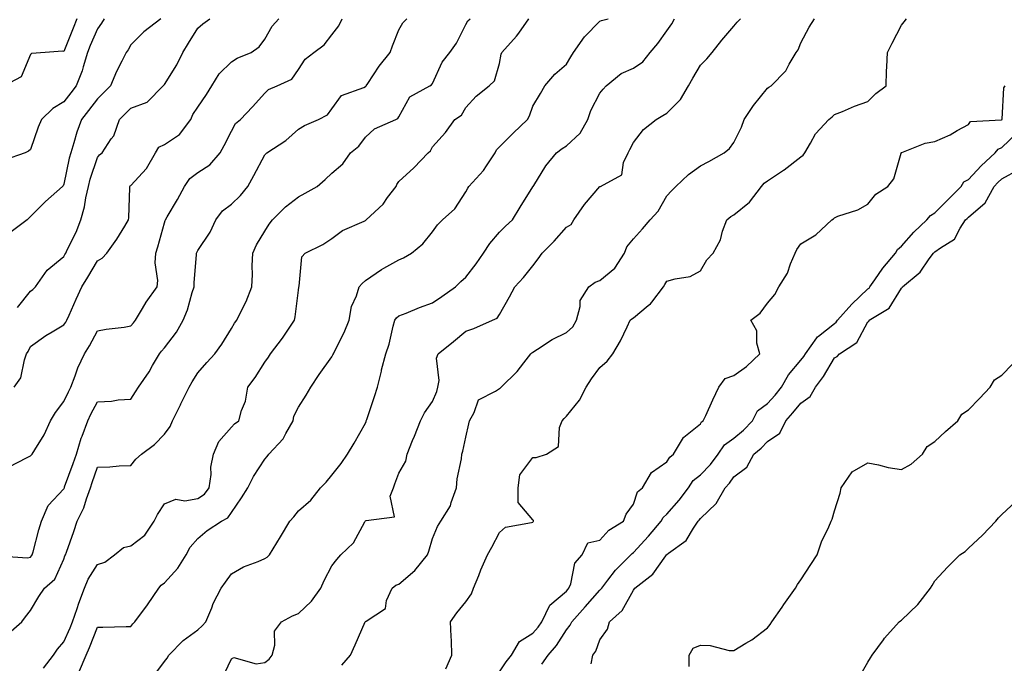
# Model space of a CAD drawing. Units: inches. Extents: x 942083 to 944723, y 7342778 to 7345418.
# Drawn here: x 944135 to 944429, y 7343169 to 7343362 of the extents above; entities that cross this region are included whole.
import ezdxf

# ---------------------------------------------------------------- set-up
doc = ezdxf.new("R2010")
doc.units = ezdxf.units.IN
doc.header["$MEASUREMENT"] = 0
doc.layers.add('Contour_94207342', color=7, linetype='Continuous', true_color=0xe44592)

msp = doc.modelspace()

# ---------------------------------------------------------------- linework, layer by layer
at = {"layer": 'Contour_94207342'}
for points in [[(944128.34, 7343201.63, 3288), (944137.15, 7343201.02, 3288), (944138.05, 7343201.22, 3288), (944138.42, 7343201.55, 3288), (944138.64, 7343201.92, 3288), (944138.87, 7343202.74, 3288), (944140.61, 7343209.36, 3288), (944141.4, 7343211.92, 3288), (944143.38, 7343216.59, 3288), (944148.05, 7343221.63, 3288), (944148.16, 7343221.81, 3288), (944148.2, 7343221.92, 3288), (944148.27, 7343222.14, 3288), (944150.86, 7343229.11, 3288), (944151.84, 7343231.92, 3288), (944153.22, 7343236.76, 3288), (944153.49, 7343237.35, 3288), (944155.19, 7343241.92, 3288), (944156.12, 7343243.85, 3288), (944158.05, 7343247.55, 3288), (944162.24, 7343247.74, 3288), (944164.28, 7343248.15, 3288), (944168.05, 7343248.37, 3288), (944169.47, 7343250.51, 3288), (944170.35, 7343251.92, 3288), (944173.47, 7343256.5, 3288), (944174.53, 7343258.4, 3288), (944176.59, 7343261.92, 3288), (944177.24, 7343262.73, 3288), (944178.05, 7343263.66, 3288), (944181.63, 7343268.34, 3288), (944183.67, 7343271.92, 3288), (944184.92, 7343275.05, 3288), (944186.35, 7343280.23, 3288), (944186.93, 7343281.92, 3288), (944186.9, 7343283.07, 3288), (944187.66, 7343291.53, 3288), (944187.65, 7343291.92, 3288), (944187.77, 7343292.2, 3288), (944188.05, 7343292.72, 3288), (944191.74, 7343298.23, 3288), (944193.43, 7343301.92, 3288), (944195.39, 7343304.57, 3288), (944198.05, 7343306.57, 3288), (944200.78, 7343309.19, 3288), (944202.93, 7343311.92, 3288), (944204.76, 7343315.21, 3288), (944208.05, 7343321.31, 3288), (944208.35, 7343321.62, 3288), (944208.68, 7343321.92, 3288), (944214.33, 7343325.65, 3288), (944218.05, 7343328.97, 3288), (944219.86, 7343330.12, 3288), (944224.01, 7343331.92, 3288), (944226.7, 7343333.26, 3288), (944228.05, 7343335.07, 3288), (944230.94, 7343339.03, 3288), (944237.54, 7343341.41, 3288), (944238.05, 7343341.69, 3288), (944238.2, 7343341.78, 3288), (944238.29, 7343341.92, 3288), (944238.8, 7343342.68, 3288), (944242.12, 7343347.85, 3288), (944245.45, 7343351.92, 3288), (944246.12, 7343353.86, 3288), (944248.05, 7343358.63, 3288), (944249.2, 7343360.77, 3288), (944250.43, 7343361.92, 3288)], [(944151.93, 7343361.92, 3294), (944150.78, 7343359.18, 3294), (944148.05, 7343352.24, 3294), (944147.68, 7343352.29, 3294), (944142.51, 7343351.92, 3294), (944138.38, 7343351.59, 3294), (944138.05, 7343351.29, 3294), (944135.34, 7343344.64, 3294), (944130.22, 7343341.92, 3294)], [(944160.05, 7343361.92, 3293), (944159.32, 7343360.65, 3293), (944158.05, 7343358.98, 3293), (944155.94, 7343354.03, 3293), (944155.09, 7343351.92, 3293), (944153.79, 7343347.66, 3293), (944153.53, 7343346.45, 3293), (944151.77, 7343341.92, 3293), (944150.17, 7343339.81, 3293), (944148.05, 7343337.19, 3293), (944144.78, 7343335.19, 3293), (944141.36, 7343331.92, 3293), (944140.4, 7343329.56, 3293), (944138.05, 7343322.97, 3293), (944137.52, 7343322.45, 3293), (944136.55, 7343321.92, 3293), (944130.27, 7343319.7, 3293)], [(944131.53, 7343178.44, 3287), (944135.48, 7343181.92, 3287), (944136.59, 7343183.38, 3287), (944138.05, 7343185.28, 3287), (944140.54, 7343189.42, 3287), (944142.29, 7343191.92, 3287), (944145.38, 7343194.58, 3287), (944148.05, 7343200.61, 3287), (944148.38, 7343201.59, 3287), (944148.56, 7343201.92, 3287), (944148.82, 7343202.69, 3287), (944151.07, 7343208.9, 3287), (944151.99, 7343211.92, 3287), (944154.03, 7343215.94, 3287), (944154.76, 7343218.63, 3287), (944155.98, 7343221.92, 3287), (944156.53, 7343223.44, 3287), (944158.05, 7343228.03, 3287), (944161.82, 7343228.15, 3287), (944164.54, 7343228.42, 3287), (944168.05, 7343228.54, 3287), (944169.55, 7343230.42, 3287), (944171.22, 7343231.92, 3287), (944175.13, 7343234.84, 3287), (944178.05, 7343237.91, 3287), (944179.82, 7343240.16, 3287), (944180.48, 7343241.92, 3287), (944182.85, 7343246.72, 3287), (944182.98, 7343246.99, 3287), (944185.49, 7343251.92, 3287), (944186.39, 7343253.58, 3287), (944188.05, 7343256.2, 3287), (944190.7, 7343259.28, 3287), (944193.16, 7343261.92, 3287), (944195.19, 7343264.78, 3287), (944198.05, 7343269.45, 3287), (944198.94, 7343271.03, 3287), (944199.72, 7343271.92, 3287), (944201.19, 7343275.07, 3287), (944202.47, 7343277.49, 3287), (944204.14, 7343281.92, 3287), (944204.38, 7343285.59, 3287), (944204.29, 7343288.16, 3287), (944204.49, 7343291.92, 3287), (944205.55, 7343294.42, 3287), (944208.05, 7343298.56, 3287), (944209.32, 7343300.66, 3287), (944210.32, 7343301.92, 3287), (944214.17, 7343305.79, 3287), (944218.05, 7343308.8, 3287), (944220.08, 7343309.89, 3287), (944223.67, 7343311.92, 3287), (944226.04, 7343313.93, 3287), (944228.05, 7343315.88, 3287), (944231.34, 7343318.63, 3287), (944233.65, 7343321.92, 3287), (944236.1, 7343323.88, 3287), (944238.05, 7343326.63, 3287), (944240.82, 7343329.14, 3287), (944247.12, 7343331.92, 3287), (944247.78, 7343332.19, 3287), (944248.05, 7343332.66, 3287), (944251.36, 7343338.61, 3287), (944257.29, 7343341.92, 3287), (944257.75, 7343342.23, 3287), (944258.05, 7343342.65, 3287), (944260.98, 7343348.99, 3287), (944263.23, 7343351.92, 3287), (944265.25, 7343354.72, 3287), (944268.05, 7343360.3, 3287), (944268.65, 7343361.33, 3287), (944269.36, 7343361.92, 3287)], [(944131.76, 7343228.21, 3289), (944136.93, 7343230.8, 3289), (944138.05, 7343231.4, 3289), (944138.32, 7343231.64, 3289), (944138.61, 7343231.92, 3289), (944139.37, 7343233.24, 3289), (944142.22, 7343237.75, 3289), (944144.09, 7343241.92, 3289), (944145.57, 7343244.4, 3289), (944148.05, 7343247.67, 3289), (944149.41, 7343250.56, 3289), (944150.1, 7343251.92, 3289), (944151.43, 7343255.3, 3289), (944152.25, 7343257.72, 3289), (944154.21, 7343261.92, 3289), (944155.71, 7343264.27, 3289), (944158.05, 7343268.81, 3289), (944160.69, 7343269.28, 3289), (944166.03, 7343269.9, 3289), (944168.05, 7343270.23, 3289), (944168.79, 7343271.18, 3289), (944169.44, 7343271.92, 3289), (944171.55, 7343275.42, 3289), (944172.64, 7343277.33, 3289), (944175.86, 7343281.92, 3289), (944176.14, 7343283.84, 3289), (944175.27, 7343289.13, 3289), (944175.49, 7343291.92, 3289), (944176.08, 7343293.9, 3289), (944178.05, 7343300.99, 3289), (944178.29, 7343301.68, 3289), (944178.42, 7343301.92, 3289), (944178.91, 7343302.78, 3289), (944182.02, 7343307.95, 3289), (944184.03, 7343311.92, 3289), (944185.69, 7343314.28, 3289), (944188.05, 7343316.01, 3289), (944191.59, 7343318.38, 3289), (944194.71, 7343321.92, 3289), (944195.89, 7343324.08, 3289), (944198.05, 7343328.42, 3289), (944199.31, 7343330.66, 3289), (944200.75, 7343331.92, 3289), (944204.31, 7343335.67, 3289), (944208.05, 7343339.75, 3289), (944209.16, 7343340.81, 3289), (944211.67, 7343341.92, 3289), (944216.1, 7343343.88, 3289), (944218.05, 7343346.85, 3289), (944220.05, 7343349.92, 3289), (944222.7, 7343351.92, 3289), (944225.76, 7343354.21, 3289), (944228.05, 7343357.21, 3289), (944230.12, 7343359.85, 3289), (944231.16, 7343361.92, 3289)], [(944176.95, 7343361.92, 3292), (944171.9, 7343358.07, 3292), (944168.05, 7343354.21, 3292), (944167.26, 7343352.71, 3292), (944166.68, 7343351.92, 3292), (944165.4, 7343349.27, 3292), (944163.79, 7343346.18, 3292), (944162, 7343341.92, 3292), (944160.01, 7343339.96, 3292), (944158.05, 7343338.07, 3292), (944155.41, 7343334.56, 3292), (944153.28, 7343331.92, 3292), (944151.9, 7343328.07, 3292), (944151.04, 7343324.91, 3292), (944150.09, 7343321.92, 3292), (944149.64, 7343320.33, 3292), (944148.05, 7343312.55, 3292), (944147.84, 7343312.12, 3292), (944147.62, 7343311.92, 3292), (944142.62, 7343307.35, 3292), (944138.05, 7343302.89, 3292), (944137.57, 7343302.4, 3292), (944137.13, 7343301.92, 3292), (944131.9, 7343298.07, 3292)], [(944133.26, 7343251.92, 3290), (944135.25, 7343254.73, 3290), (944136.26, 7343260.13, 3290), (944136.94, 7343261.92, 3290), (944137.37, 7343262.6, 3290), (944138.05, 7343264.09, 3290), (944142.63, 7343267.34, 3290), (944144.55, 7343268.43, 3290), (944148.05, 7343270.52, 3290), (944148.61, 7343271.36, 3290), (944148.91, 7343271.92, 3290), (944149.62, 7343273.49, 3290), (944151.75, 7343278.21, 3290), (944153.45, 7343281.92, 3290), (944155.16, 7343284.81, 3290), (944158.05, 7343289.65, 3290), (944159.52, 7343290.45, 3290), (944160.88, 7343291.92, 3290), (944163.84, 7343296.13, 3290), (944166.21, 7343300.08, 3290), (944167.36, 7343301.92, 3290), (944167.46, 7343302.5, 3290), (944167.73, 7343311.59, 3290), (944167.78, 7343311.92, 3290), (944167.89, 7343312.07, 3290), (944168.05, 7343312.19, 3290), (944172.76, 7343317.21, 3290), (944175.39, 7343321.92, 3290), (944176.36, 7343323.6, 3290), (944178.05, 7343324.45, 3290), (944182.57, 7343327.4, 3290), (944185.91, 7343331.92, 3290), (944186.59, 7343333.38, 3290), (944188.05, 7343335.57, 3290), (944190.66, 7343339.32, 3290), (944192.2, 7343341.92, 3290), (944194.4, 7343345.57, 3290), (944198.05, 7343349.13, 3290), (944199.8, 7343350.17, 3290), (944203.91, 7343351.92, 3290), (944206.38, 7343353.59, 3290), (944208.05, 7343355.88, 3290), (944210.18, 7343359.79, 3290), (944212.23, 7343361.92, 3290)], [(944134.25, 7343275.72, 3291), (944138.05, 7343280.66, 3291), (944138.83, 7343281.14, 3291), (944139.57, 7343281.92, 3291), (944143.05, 7343286.92, 3291), (944148.05, 7343290.99, 3291), (944148.39, 7343291.57, 3291), (944148.6, 7343291.92, 3291), (944149.07, 7343292.93, 3291), (944151.71, 7343298.25, 3291), (944153.14, 7343301.92, 3291), (944154.2, 7343305.76, 3291), (944154.59, 7343308.46, 3291), (944155.37, 7343311.92, 3291), (944155.91, 7343314.05, 3291), (944158.05, 7343320.49, 3291), (944158.67, 7343321.29, 3291), (944159.51, 7343321.92, 3291), (944162.22, 7343326.09, 3291), (944162.93, 7343327.04, 3291), (944164.64, 7343331.92, 3291), (944166.38, 7343333.59, 3291), (944168.05, 7343335.25, 3291), (944172.9, 7343337.06, 3291), (944177.72, 7343341.92, 3291), (944177.86, 7343342.11, 3291), (944178.05, 7343342.3, 3291), (944181.78, 7343348.19, 3291), (944183.55, 7343351.92, 3291), (944185.28, 7343354.69, 3291), (944188.05, 7343359.2, 3291), (944189.53, 7343360.44, 3291), (944191.64, 7343361.92, 3291)], [(944141.95, 7343168.02, 3286), (944144.98, 7343171.92, 3286), (944146.2, 7343173.76, 3286), (944148.05, 7343175.95, 3286), (944149.89, 7343180.08, 3286), (944150.63, 7343181.92, 3286), (944152.01, 7343185.87, 3286), (944152.51, 7343187.46, 3286), (944154.2, 7343191.92, 3286), (944155.34, 7343194.63, 3286), (944158.05, 7343198.97, 3286), (944160.25, 7343199.73, 3286), (944163.15, 7343201.92, 3286), (944165.87, 7343204.1, 3286), (944168.05, 7343204.6, 3286), (944172.2, 7343207.77, 3286), (944175.03, 7343211.92, 3286), (944176.01, 7343213.96, 3286), (944178.05, 7343217.07, 3286), (944181.43, 7343218.54, 3286), (944184.14, 7343218.01, 3286), (944188.05, 7343218.68, 3286), (944189.99, 7343219.98, 3286), (944191.45, 7343221.92, 3286), (944192, 7343225.86, 3286), (944191.9, 7343228.07, 3286), (944192.71, 7343231.92, 3286), (944194.28, 7343235.68, 3286), (944198.05, 7343239.97, 3286), (944198.98, 7343241, 3286), (944200.31, 7343241.92, 3286), (944201.11, 7343244.98, 3286), (944202.23, 7343247.74, 3286), (944202.97, 7343251.92, 3286), (944205.18, 7343254.8, 3286), (944208.05, 7343259.38, 3286), (944209.09, 7343260.88, 3286), (944209.71, 7343261.92, 3286), (944213.36, 7343266.6, 3286), (944214.5, 7343268.37, 3286), (944216.87, 7343271.92, 3286), (944217.05, 7343272.92, 3286), (944218.05, 7343280.87, 3286), (944218.2, 7343281.77, 3286), (944218.21, 7343281.92, 3286), (944218.29, 7343282.16, 3286), (944219.09, 7343290.88, 3286), (944220.11, 7343291.92, 3286), (944225.39, 7343294.58, 3286), (944228.05, 7343296.36, 3286), (944231.19, 7343298.77, 3286), (944237.64, 7343301.51, 3286), (944238.05, 7343301.72, 3286), (944238.18, 7343301.8, 3286), (944238.31, 7343301.92, 3286), (944243.33, 7343306.63, 3286), (944244.68, 7343308.55, 3286), (944247.19, 7343311.92, 3286), (944247.45, 7343312.52, 3286), (944248.05, 7343313.4, 3286), (944252.53, 7343317.44, 3286), (944256.75, 7343321.92, 3286), (944257.46, 7343322.51, 3286), (944258.05, 7343323.71, 3286), (944262, 7343327.97, 3286), (944264.72, 7343331.92, 3286), (944266.76, 7343333.21, 3286), (944268.05, 7343335.42, 3286), (944271.16, 7343338.81, 3286), (944274.95, 7343341.92, 3286), (944276.58, 7343343.39, 3286), (944278.05, 7343348.63, 3286), (944278.62, 7343351.36, 3286), (944278.82, 7343351.92, 3286), (944283.2, 7343356.77, 3286), (944283.82, 7343357.69, 3286), (944286.83, 7343361.92, 3286)], [(944152.7, 7343167.28, 3285), (944154.73, 7343171.92, 3285), (944155.73, 7343174.25, 3285), (944158.05, 7343180.29, 3285), (944159.71, 7343180.26, 3285), (944166.65, 7343180.52, 3285), (944168.05, 7343180.49, 3285), (944168.67, 7343181.3, 3285), (944169.22, 7343181.92, 3285), (944173.06, 7343186.91, 3285), (944176.4, 7343191.92, 3285), (944177.13, 7343192.83, 3285), (944178.05, 7343193.53, 3285), (944182.04, 7343197.93, 3285), (944184.53, 7343201.92, 3285), (944185.77, 7343204.19, 3285), (944188.05, 7343206.78, 3285), (944190.86, 7343209.11, 3285), (944195.08, 7343211.92, 3285), (944197.01, 7343212.96, 3285), (944198.05, 7343214.57, 3285), (944201.11, 7343218.86, 3285), (944202.94, 7343221.92, 3285), (944204.7, 7343225.27, 3285), (944208.05, 7343230.49, 3285), (944208.7, 7343231.26, 3285), (944209.19, 7343231.92, 3285), (944213.49, 7343236.48, 3285), (944214.28, 7343238.16, 3285), (944216.45, 7343241.92, 3285), (944216.71, 7343243.25, 3285), (944218.05, 7343246.01, 3285), (944220.42, 7343249.55, 3285), (944221.8, 7343251.92, 3285), (944224.25, 7343255.72, 3285), (944228.05, 7343261.06, 3285), (944228.38, 7343261.59, 3285), (944228.49, 7343261.92, 3285), (944228.89, 7343262.76, 3285), (944231.74, 7343268.23, 3285), (944233.22, 7343271.92, 3285), (944233.89, 7343276.08, 3285), (944235.39, 7343279.27, 3285), (944236.15, 7343281.92, 3285), (944237.06, 7343282.9, 3285), (944238.05, 7343283.82, 3285), (944242.88, 7343287.09, 3285), (944243.58, 7343287.44, 3285), (944248.05, 7343289.95, 3285), (944249.43, 7343290.54, 3285), (944251.81, 7343291.92, 3285), (944255.2, 7343294.78, 3285), (944258.05, 7343298.37, 3285), (944259.56, 7343300.4, 3285), (944261.02, 7343301.92, 3285), (944264.79, 7343305.19, 3285), (944268.05, 7343310.33, 3285), (944268.6, 7343311.37, 3285), (944268.89, 7343311.92, 3285), (944273.33, 7343316.64, 3285), (944274.18, 7343318.05, 3285), (944276.74, 7343321.92, 3285), (944277.17, 7343322.8, 3285), (944278.05, 7343323.7, 3285), (944282.21, 7343327.76, 3285), (944286.41, 7343331.92, 3285), (944287.01, 7343332.96, 3285), (944288.05, 7343335.83, 3285), (944290.34, 7343339.63, 3285), (944291.58, 7343341.92, 3285), (944294.57, 7343345.4, 3285), (944298.05, 7343348.4, 3285), (944299.41, 7343350.56, 3285), (944300.2, 7343351.92, 3285), (944303.43, 7343356.54, 3285), (944308.05, 7343361.28, 3285), (944308.57, 7343361.41, 3285), (944310.53, 7343361.92, 3285)], [(944174.61, 7343165.35, 3284), (944178.05, 7343170.04, 3284), (944178.93, 7343171.05, 3284), (944179.42, 7343171.92, 3284), (944183.71, 7343176.26, 3284), (944188.05, 7343179.51, 3284), (944189.33, 7343180.64, 3284), (944190.45, 7343181.92, 3284), (944192.17, 7343186.04, 3284), (944192.63, 7343187.34, 3284), (944195, 7343191.92, 3284), (944196.27, 7343193.7, 3284), (944198.05, 7343196.2, 3284), (944201.71, 7343198.25, 3284), (944206.06, 7343199.93, 3284), (944208.05, 7343200.82, 3284), (944208.76, 7343201.21, 3284), (944209.45, 7343201.92, 3284), (944211.64, 7343205.51, 3284), (944212.71, 7343207.26, 3284), (944215.52, 7343211.92, 3284), (944216.72, 7343213.25, 3284), (944218.05, 7343215.07, 3284), (944221.79, 7343218.18, 3284), (944224.64, 7343221.92, 3284), (944226.35, 7343223.62, 3284), (944228.05, 7343225.7, 3284), (944230.81, 7343229.15, 3284), (944232.7, 7343231.92, 3284), (944234.7, 7343235.27, 3284), (944238.05, 7343241.17, 3284), (944238.24, 7343241.73, 3284), (944238.3, 7343241.92, 3284), (944238.44, 7343242.31, 3284), (944240.76, 7343249.21, 3284), (944241.71, 7343251.92, 3284), (944242.82, 7343256.69, 3284), (944242.89, 7343257.08, 3284), (944244.14, 7343261.92, 3284), (944245.18, 7343264.79, 3284), (944246.34, 7343270.21, 3284), (944246.84, 7343271.92, 3284), (944247.33, 7343272.64, 3284), (944248.05, 7343273.26, 3284), (944250.24, 7343274.1, 3284), (944254.19, 7343275.78, 3284), (944258.05, 7343277.11, 3284), (944260.9, 7343279.06, 3284), (944264.93, 7343281.92, 3284), (944266.51, 7343283.46, 3284), (944268.05, 7343284.83, 3284), (944271.15, 7343288.82, 3284), (944273.28, 7343291.92, 3284), (944275.16, 7343294.81, 3284), (944278.05, 7343298.25, 3284), (944279.92, 7343300.04, 3284), (944282, 7343301.92, 3284), (944284.27, 7343305.69, 3284), (944288.05, 7343311.74, 3284), (944288.11, 7343311.86, 3284), (944288.15, 7343311.92, 3284), (944288.32, 7343312.19, 3284), (944291.93, 7343318.04, 3284), (944295.05, 7343321.92, 3284), (944296.76, 7343323.2, 3284), (944298.05, 7343324.02, 3284), (944302.16, 7343327.81, 3284), (944304.45, 7343331.92, 3284), (944305.39, 7343334.57, 3284), (944308.05, 7343339.71, 3284), (944309.03, 7343340.94, 3284), (944309.95, 7343341.92, 3284), (944314.37, 7343345.6, 3284), (944318.05, 7343347.19, 3284), (944320.89, 7343349.08, 3284), (944323.1, 7343351.92, 3284), (944325.35, 7343354.62, 3284), (944328.05, 7343358.32, 3284), (944329.56, 7343360.41, 3284), (944330.29, 7343361.92, 3284)], [(944195.2, 7343164.77, 3283), (944198.05, 7343170.84, 3283), (944198.75, 7343171.22, 3283), (944205.46, 7343169.33, 3283), (944208.05, 7343169.76, 3283), (944209.29, 7343170.68, 3283), (944210.2, 7343171.92, 3283), (944211.06, 7343174.93, 3283), (944210.89, 7343179.08, 3283), (944213.06, 7343181.92, 3283), (944216.26, 7343183.71, 3283), (944218.05, 7343184.36, 3283), (944221.98, 7343188, 3283), (944224.74, 7343191.92, 3283), (944225.73, 7343194.25, 3283), (944228.05, 7343198.61, 3283), (944229.51, 7343200.47, 3283), (944230.72, 7343201.92, 3283), (944234.55, 7343205.42, 3283), (944237.84, 7343211.71, 3283), (944237.97, 7343211.92, 3283), (944238, 7343211.97, 3283), (944238.05, 7343212.02, 3283), (944238.31, 7343212.18, 3283), (944246.74, 7343213.22, 3283), (944245.49, 7343219.36, 3283), (944246.44, 7343221.92, 3283), (944246.86, 7343223.11, 3283), (944248.05, 7343226.24, 3283), (944250.08, 7343229.89, 3283), (944250.49, 7343231.92, 3283), (944252.15, 7343236.03, 3283), (944252.68, 7343237.3, 3283), (944254.53, 7343241.92, 3283), (944255.7, 7343244.28, 3283), (944258.05, 7343247.71, 3283), (944259.34, 7343250.63, 3283), (944259.69, 7343251.92, 3283), (944260.05, 7343253.92, 3283), (944259.31, 7343260.66, 3283), (944259.79, 7343261.92, 3283), (944264.38, 7343265.59, 3283), (944268.05, 7343268.69, 3283), (944270.47, 7343269.5, 3283), (944276.03, 7343271.92, 3283), (944277.41, 7343272.56, 3283), (944278.05, 7343273.65, 3283), (944281.09, 7343278.88, 3283), (944282.61, 7343281.92, 3283), (944285.22, 7343284.75, 3283), (944288.05, 7343288.23, 3283), (944289.65, 7343290.31, 3283), (944290.8, 7343291.92, 3283), (944294.4, 7343295.57, 3283), (944298.05, 7343299.69, 3283), (944299.48, 7343300.49, 3283), (944300.27, 7343301.92, 3283), (944303.5, 7343306.47, 3283), (944308.05, 7343311.86, 3283), (944308.09, 7343311.88, 3283), (944308.23, 7343311.92, 3283), (944314.58, 7343315.38, 3283), (944315.13, 7343319, 3283), (944316.49, 7343321.92, 3283), (944317, 7343322.97, 3283), (944318.05, 7343325.03, 3283), (944321.03, 7343328.94, 3283), (944324.86, 7343331.92, 3283), (944326.85, 7343333.12, 3283), (944328.05, 7343333.82, 3283), (944332.09, 7343337.88, 3283), (944334.51, 7343341.92, 3283), (944335.77, 7343344.2, 3283), (944338.05, 7343348.13, 3283), (944339.97, 7343350, 3283), (944341.58, 7343351.92, 3283), (944344.42, 7343355.55, 3283), (944348.05, 7343359.78, 3283), (944349, 7343360.98, 3283), (944350.02, 7343361.92, 3283)], [(944231.03, 7343168.94, 3282), (944233.57, 7343171.92, 3282), (944235, 7343174.97, 3282), (944238, 7343181.87, 3282), (944238.02, 7343181.92, 3282), (944238.05, 7343181.95, 3282), (944238.24, 7343182.1, 3282), (944244.1, 7343185.87, 3282), (944244.4, 7343188.27, 3282), (944246, 7343191.92, 3282), (944247.14, 7343192.83, 3282), (944248.05, 7343193.16, 3282), (944252.8, 7343197.17, 3282), (944256.59, 7343201.92, 3282), (944257.01, 7343202.97, 3282), (944258.05, 7343206.75, 3282), (944259.6, 7343210.37, 3282), (944260.56, 7343211.92, 3282), (944263.45, 7343216.51, 3282), (944263.64, 7343217.5, 3282), (944265.21, 7343221.92, 3282), (944265.43, 7343224.54, 3282), (944266.7, 7343230.57, 3282), (944266.84, 7343231.92, 3282), (944267.13, 7343232.84, 3282), (944268.05, 7343236.98, 3282), (944268.96, 7343241.01, 3282), (944269.11, 7343241.92, 3282), (944270.52, 7343244.39, 3282), (944271.77, 7343248.19, 3282), (944276.92, 7343250.79, 3282), (944278.05, 7343251.57, 3282), (944278.3, 7343251.67, 3282), (944278.6, 7343251.92, 3282), (944283.36, 7343256.61, 3282), (944285.35, 7343259.22, 3282), (944287.48, 7343261.92, 3282), (944287.77, 7343262.21, 3282), (944288.05, 7343262.44, 3282), (944289.39, 7343263.26, 3282), (944293.83, 7343266.14, 3282), (944298.05, 7343268.23, 3282), (944299.97, 7343270, 3282), (944301.03, 7343271.92, 3282), (944302.16, 7343276.03, 3282), (944302.13, 7343277.83, 3282), (944304.71, 7343281.92, 3282), (944306.65, 7343283.32, 3282), (944308.05, 7343283.77, 3282), (944312.48, 7343287.48, 3282), (944315.42, 7343291.92, 3282), (944316.09, 7343293.88, 3282), (944318.05, 7343296.21, 3282), (944320.76, 7343299.22, 3282), (944323.07, 7343301.92, 3282), (944325.45, 7343304.51, 3282), (944328.05, 7343309.04, 3282), (944329.41, 7343310.56, 3282), (944330.76, 7343311.92, 3282), (944334.52, 7343315.45, 3282), (944338.05, 7343318.07, 3282), (944340.59, 7343319.38, 3282), (944345.1, 7343321.92, 3282), (944346.73, 7343323.24, 3282), (944348.05, 7343325.02, 3282), (944350.35, 7343329.62, 3282), (944351.13, 7343331.92, 3282), (944353.94, 7343336.03, 3282), (944358.05, 7343341.23, 3282), (944358.45, 7343341.52, 3282), (944359.18, 7343341.92, 3282), (944363.56, 7343346.41, 3282), (944364.55, 7343348.42, 3282), (944366.63, 7343351.92, 3282), (944367.24, 7343352.73, 3282), (944368.05, 7343354.8, 3282), (944370.51, 7343359.46, 3282), (944372.08, 7343361.92, 3282)], [(944262.11, 7343167.86, 3281), (944263.9, 7343171.92, 3281), (944263.71, 7343176.26, 3281), (944263.62, 7343177.49, 3281), (944263.44, 7343181.92, 3281), (944265.35, 7343184.61, 3281), (944268.05, 7343187.82, 3281), (944269.73, 7343190.24, 3281), (944270.32, 7343191.92, 3281), (944271.89, 7343195.75, 3281), (944272.54, 7343197.43, 3281), (944274.5, 7343201.92, 3281), (944275.83, 7343204.14, 3281), (944278.05, 7343208.57, 3281), (944279.86, 7343210.11, 3281), (944287.62, 7343211.5, 3281), (944288.05, 7343211.66, 3281), (944288.18, 7343211.79, 3281), (944288.22, 7343211.92, 3281), (944288.25, 7343212.11, 3281), (944288.05, 7343212.31, 3281), (944283.68, 7343217.55, 3281), (944283.7, 7343221.92, 3281), (944284.2, 7343225.77, 3281), (944288.05, 7343230.95, 3281), (944289.06, 7343230.91, 3281), (944292.15, 7343231.92, 3281), (944295.74, 7343234.24, 3281), (944296.01, 7343239.87, 3281), (944296.83, 7343241.92, 3281), (944297.39, 7343242.58, 3281), (944298.05, 7343243.25, 3281), (944301.93, 7343248.05, 3281), (944303.97, 7343251.92, 3281), (944305.5, 7343254.47, 3281), (944308.05, 7343257.86, 3281), (944310.22, 7343259.76, 3281), (944311.88, 7343261.92, 3281), (944314.17, 7343265.8, 3281), (944316.14, 7343270.01, 3281), (944317.1, 7343271.92, 3281), (944317.61, 7343272.36, 3281), (944318.05, 7343272.7, 3281), (944322.42, 7343276.3, 3281), (944323.13, 7343276.84, 3281), (944323.51, 7343277.37, 3281), (944326.99, 7343281.92, 3281), (944327.39, 7343282.58, 3281), (944328.05, 7343283.56, 3281), (944330.48, 7343284.35, 3281), (944335, 7343284.96, 3281), (944338.05, 7343286.74, 3281), (944339.98, 7343289.99, 3281), (944341.88, 7343291.92, 3281), (944344.02, 7343295.96, 3281), (944344.65, 7343298.52, 3281), (944345.89, 7343301.92, 3281), (944347.1, 7343302.87, 3281), (944348.05, 7343303.38, 3281), (944352.75, 7343307.23, 3281), (944356.32, 7343311.92, 3281), (944357.13, 7343312.84, 3281), (944358.05, 7343313.61, 3281), (944362.86, 7343316.73, 3281), (944363.09, 7343316.88, 3281), (944368.05, 7343320.77, 3281), (944368.69, 7343321.28, 3281), (944369.19, 7343321.92, 3281), (944370.96, 7343324.83, 3281), (944372.41, 7343327.56, 3281), (944376.38, 7343331.92, 3281), (944377.33, 7343332.64, 3281), (944378.05, 7343333.37, 3281), (944380.44, 7343334.31, 3281), (944384.09, 7343335.88, 3281), (944388.05, 7343337.27, 3281), (944390.37, 7343339.6, 3281), (944393.49, 7343341.92, 3281), (944393.63, 7343346.34, 3281), (944393.7, 7343347.57, 3281), (944393.85, 7343351.92, 3281), (944395.3, 7343354.68, 3281), (944398.05, 7343360.02, 3281), (944398.91, 7343361.06, 3281), (944399.59, 7343361.92, 3281)], [(944278.05, 7343166.9, 3280), (944280.06, 7343169.9, 3280), (944281.67, 7343171.92, 3280), (944284.01, 7343175.96, 3280), (944288.05, 7343178.49, 3280), (944289.67, 7343180.3, 3280), (944290.76, 7343181.92, 3280), (944293.1, 7343186.88, 3280), (944298.05, 7343191.07, 3280), (944298.45, 7343191.51, 3280), (944298.81, 7343191.92, 3280), (944299.34, 7343193.21, 3280), (944300.53, 7343199.44, 3280), (944302.76, 7343201.92, 3280), (944304.48, 7343205.49, 3280), (944308.05, 7343206.29, 3280), (944310.71, 7343209.26, 3280), (944315.09, 7343211.92, 3280), (944315.91, 7343214.06, 3280), (944318.05, 7343217.05, 3280), (944319.3, 7343220.67, 3280), (944320.77, 7343221.92, 3280), (944323.46, 7343226.51, 3280), (944328.05, 7343229.63, 3280), (944328.88, 7343231.09, 3280), (944330.01, 7343231.92, 3280), (944333.03, 7343236.9, 3280), (944333.04, 7343236.93, 3280), (944333.11, 7343236.98, 3280), (944338.05, 7343241.03, 3280), (944338.37, 7343241.6, 3280), (944338.91, 7343241.92, 3280), (944339.64, 7343243.51, 3280), (944341.79, 7343248.18, 3280), (944343.53, 7343251.92, 3280), (944345.44, 7343254.53, 3280), (944348.05, 7343255.46, 3280), (944351.82, 7343258.15, 3280), (944355.74, 7343261.92, 3280), (944354.91, 7343265.07, 3280), (944354.86, 7343268.73, 3280), (944353.11, 7343271.92, 3280), (944355.88, 7343274.09, 3280), (944358.05, 7343277.01, 3280), (944360.31, 7343279.66, 3280), (944361.49, 7343281.92, 3280), (944364.02, 7343285.95, 3280), (944364.94, 7343288.82, 3280), (944366.29, 7343291.92, 3280), (944366.86, 7343293.11, 3280), (944368.05, 7343294.73, 3280), (944372.48, 7343297.49, 3280), (944377.32, 7343301.92, 3280), (944377.74, 7343302.24, 3280), (944378.05, 7343302.53, 3280), (944379.1, 7343302.97, 3280), (944385.04, 7343304.93, 3280), (944388.05, 7343306.63, 3280), (944390.39, 7343309.58, 3280), (944394.03, 7343311.92, 3280), (944395.79, 7343314.17, 3280), (944397.94, 7343321.81, 3280), (944397.99, 7343321.92, 3280), (944398.02, 7343321.95, 3280), (944398.05, 7343321.99, 3280), (944398.15, 7343322.02, 3280), (944405.15, 7343324.82, 3280), (944408.05, 7343325.36, 3280), (944412.63, 7343327.34, 3280), (944414.72, 7343328.59, 3280), (944418.05, 7343330.41, 3280), (944418.64, 7343331.33, 3280), (944427.91, 7343331.78, 3280), (944428.05, 7343331.84, 3280), (944428.09, 7343331.88, 3280), (944428.12, 7343331.92, 3280), (944428.15, 7343332.02, 3280), (944428.64, 7343341.33, 3280), (944429.05, 7343341.92, 3280)], [(944290.75, 7343169.23, 3279), (944292.57, 7343171.92, 3279), (944295.13, 7343174.84, 3279), (944298.05, 7343179.45, 3279), (944299.13, 7343180.84, 3279), (944299.66, 7343181.92, 3279), (944303.66, 7343186.31, 3279), (944308.05, 7343191.31, 3279), (944308.37, 7343191.6, 3279), (944308.58, 7343191.92, 3279), (944310.46, 7343194.33, 3279), (944312.69, 7343197.28, 3279), (944317.28, 7343201.92, 3279), (944317.65, 7343202.33, 3279), (944318.05, 7343202.6, 3279), (944322.55, 7343207.41, 3279), (944326.36, 7343211.92, 3279), (944326.95, 7343213.03, 3279), (944328.05, 7343214.02, 3279), (944331.74, 7343218.23, 3279), (944334.49, 7343221.92, 3279), (944335.93, 7343224.04, 3279), (944338.05, 7343225.75, 3279), (944341.08, 7343228.89, 3279), (944343.31, 7343231.92, 3279), (944345.25, 7343234.72, 3279), (944348.05, 7343236.74, 3279), (944350.87, 7343239.1, 3279), (944353.55, 7343241.92, 3279), (944355.13, 7343244.84, 3279), (944358.05, 7343247.05, 3279), (944360.36, 7343249.61, 3279), (944362.28, 7343251.92, 3279), (944364.37, 7343255.6, 3279), (944368.05, 7343259.98, 3279), (944368.89, 7343261.08, 3279), (944369.41, 7343261.92, 3279), (944372.85, 7343266.72, 3279), (944373.01, 7343266.96, 3279), (944373.33, 7343267.2, 3279), (944378.05, 7343270.97, 3279), (944378.6, 7343271.38, 3279), (944378.96, 7343271.92, 3279), (944383.27, 7343276.7, 3279), (944388.05, 7343281.3, 3279), (944388.41, 7343281.56, 3279), (944388.67, 7343281.92, 3279), (944390.12, 7343284, 3279), (944392.46, 7343287.5, 3279), (944396.25, 7343291.92, 3279), (944396.89, 7343293.09, 3279), (944398.05, 7343294.06, 3279), (944401.72, 7343298.25, 3279), (944405.59, 7343301.92, 3279), (944406.71, 7343303.25, 3279), (944408.05, 7343303.97, 3279), (944412.01, 7343307.95, 3279), (944415.9, 7343311.92, 3279), (944416.7, 7343313.26, 3279), (944418.05, 7343314.01, 3279), (944421.9, 7343318.07, 3279), (944426.01, 7343321.92, 3279), (944426.93, 7343323.04, 3279), (944428.05, 7343323.5, 3279), (944432.33, 7343327.64, 3279)], [(944305.41, 7343169.29, 3278), (944305.9, 7343171.92, 3278), (944306.81, 7343173.16, 3278), (944308.05, 7343176.47, 3278), (944310.33, 7343179.65, 3278), (944310.91, 7343181.92, 3278), (944314.69, 7343185.27, 3278), (944318.05, 7343191.37, 3278), (944318.32, 7343191.65, 3278), (944318.49, 7343191.92, 3278), (944323.86, 7343196.11, 3278), (944327.71, 7343201.58, 3278), (944327.97, 7343201.92, 3278), (944328.01, 7343201.96, 3278), (944328.05, 7343202.01, 3278), (944328.49, 7343202.36, 3278), (944333.8, 7343206.17, 3278), (944336.01, 7343209.87, 3278), (944337.43, 7343211.92, 3278), (944337.72, 7343212.25, 3278), (944338.05, 7343212.71, 3278), (944342.79, 7343217.19, 3278), (944345.4, 7343221.92, 3278), (944346.7, 7343223.27, 3278), (944348.05, 7343225.19, 3278), (944351.89, 7343228.08, 3278), (944353.96, 7343231.92, 3278), (944356.21, 7343233.76, 3278), (944358.05, 7343235.71, 3278), (944361.71, 7343238.25, 3278), (944363.55, 7343241.92, 3278), (944365.68, 7343244.29, 3278), (944368.05, 7343247.17, 3278), (944370.79, 7343249.18, 3278), (944372.42, 7343251.92, 3278), (944374.8, 7343255.17, 3278), (944378.05, 7343260.69, 3278), (944378.84, 7343261.13, 3278), (944379.58, 7343261.92, 3278), (944384.71, 7343265.26, 3278), (944388.05, 7343271.49, 3278), (944388.28, 7343271.69, 3278), (944388.44, 7343271.92, 3278), (944394.4, 7343275.57, 3278), (944398.05, 7343281.51, 3278), (944398.28, 7343281.69, 3278), (944398.4, 7343281.92, 3278), (944403.69, 7343286.28, 3278), (944406.36, 7343290.23, 3278), (944407.61, 7343291.92, 3278), (944407.82, 7343292.15, 3278), (944408.05, 7343292.38, 3278), (944409.74, 7343293.61, 3278), (944413.87, 7343296.1, 3278), (944415.6, 7343299.46, 3278), (944417.21, 7343301.92, 3278), (944417.63, 7343302.34, 3278), (944418.05, 7343302.76, 3278), (944423, 7343306.97, 3278), (944425.76, 7343311.92, 3278), (944426.87, 7343313.1, 3278), (944428.05, 7343314.2, 3278), (944433.05, 7343316.92, 3278)], [(944334.7, 7343168.58, 3277), (944334.71, 7343171.92, 3277), (944335.93, 7343174.04, 3277), (944338.05, 7343174.86, 3277), (944340.94, 7343174.81, 3277), (944346.64, 7343173.33, 3277), (944348.05, 7343173.28, 3277), (944351.62, 7343175.5, 3277), (944353.43, 7343176.54, 3277), (944358.05, 7343180.05, 3277), (944358.84, 7343181.12, 3277), (944359.37, 7343181.92, 3277), (944362.42, 7343186.29, 3277), (944362.93, 7343187.03, 3277), (944366.46, 7343191.92, 3277), (944366.99, 7343192.99, 3277), (944368.05, 7343194.39, 3277), (944371.01, 7343198.96, 3277), (944372.92, 7343201.92, 3277), (944374.2, 7343205.76, 3277), (944376.41, 7343210.28, 3277), (944377.1, 7343211.92, 3277), (944377.42, 7343212.55, 3277), (944378.05, 7343215.01, 3277), (944379.72, 7343220.25, 3277), (944380.05, 7343221.92, 3277), (944383.35, 7343226.62, 3277), (944388.05, 7343229.35, 3277), (944391.23, 7343228.74, 3277), (944394.07, 7343227.94, 3277), (944398.05, 7343227.32, 3277), (944401, 7343228.98, 3277), (944404.3, 7343231.92, 3277), (944405.76, 7343234.21, 3277), (944408.05, 7343235.77, 3277), (944411.22, 7343238.75, 3277), (944414.92, 7343241.92, 3277), (944416.13, 7343243.85, 3277), (944418.05, 7343245.17, 3277), (944421.36, 7343248.61, 3277), (944424.54, 7343251.92, 3277), (944425.84, 7343254.13, 3277), (944428.05, 7343255.57, 3277), (944431.16, 7343258.81, 3277)], [(944385.17, 7343164.8, 3276), (944388.05, 7343169.86, 3276), (944388.82, 7343171.15, 3276), (944389.36, 7343171.92, 3276), (944392.67, 7343176.54, 3276), (944392.98, 7343176.99, 3276), (944397.4, 7343181.92, 3276), (944397.8, 7343182.17, 3276), (944398.05, 7343182.35, 3276), (944402.9, 7343187.07, 3276), (944406.68, 7343191.92, 3276), (944407.25, 7343192.72, 3276), (944408.05, 7343194.11, 3276), (944411.77, 7343198.2, 3276), (944415.5, 7343201.92, 3276), (944417.1, 7343202.87, 3276), (944418.05, 7343203.9, 3276), (944422.27, 7343207.71, 3276), (944426.22, 7343211.92, 3276), (944427.06, 7343212.9, 3276), (944428.05, 7343213.92, 3276), (944432.21, 7343217.76, 3276)]]:
    msp.add_polyline3d(points, dxfattribs=at)

doc.saveas('drawing.dxf')
